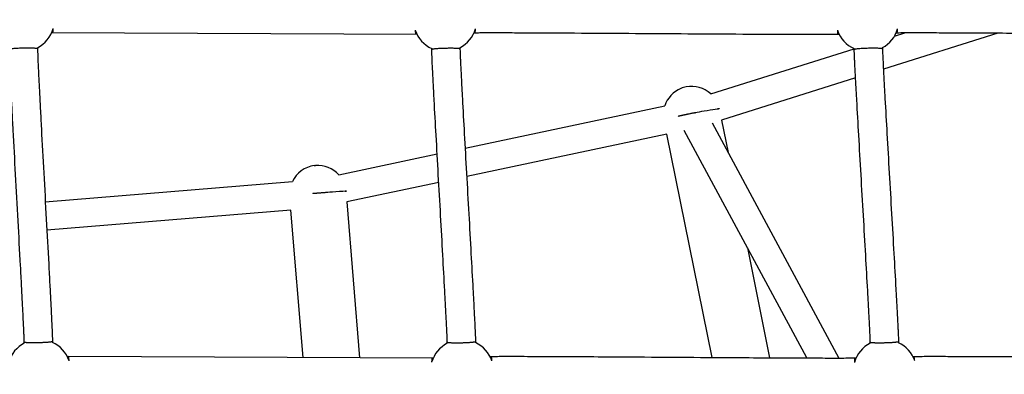
# Model space of a CAD drawing. Units: millimetres. Extents: x 164169 to 197722, y -6028 to 14141.
# Drawn here: x 179053 to 179751, y -2069 to -1818 of the extents above; entities that cross this region are included whole.
import ezdxf

# ---------------------------------------------------------------- set-up
doc = ezdxf.new("R2010")
doc.units = ezdxf.units.MM
doc.header["$LTSCALE"] = 500
doc.header["$MEASUREMENT"] = 0
for name, color, linetype, true_color in [('EN$DIMS', 70, 'Continuous', 0x7fff00), ('Make2D$visible$lines$AL', 7, 'Continuous', 0x000000), ('Make2D$visible$lines$Component blocks$Ball A', 7, 'Continuous', 0xffffff), ('Make2D$visible$lines$Component blocks$Detailed Ball 20$AC Sections', 7, 'Continuous', 0x1c3a5b), ('Make2D$visible$lines$Component blocks$Detailed Ball 20$DB Sections', 7, 'Continuous', 0x940909), ('Make2D$visible$lines$Rope', 1, 'Continuous', 0xff0000), ('Make2D$visible$tangents$AL', 190, 'Continuous', 0x7f00ff)]:
    doc.layers.add(name, color=color, linetype=linetype, true_color=true_color)
doc.styles.add('Arial', font='txt')
doc.dimstyles.new('EN RC DIMS', dxfattribs={"dimtxt": 400, "dimasz": 250, "dimexe": 150, "dimexo": 150, "dimgap": 250, "dimtad": 0, "dimtih": 1, "dimtoh": 1, "dimzin": 1, "dimdsep": 46, "dimtxsty": 'Arial', "dimcen": 150, "dimazin": 0, "dimtfac": 1, "dimtdec": 4, "dimtix": 1, "dimtmove": 1, "dimatfit": 3, "dimfxl": 0, "dimtolj": 1, "dimtzin": 1, "dimarcsym": 0})

# ---------------------------------------------------------------- blocks, each defined once
blk = doc.blocks.new('*D1')
at = {"layer": 'Defpoints', "color": 0}
for p in [(194592.32, 13878.81), (194592.32, 3239.33), (164171.84, -2374.99)]:
    blk.add_point(p, dxfattribs=at)
at = {"layer": 'EN$DIMS', "color": 0, "lineweight": -2}
for p, q in [((164171.84, -2224.99), (164171.84, 14028.81)), ((194592.32, 3389.33), (194592.32, 14028.81)), ((164421.84, 13878.81), (177992.08, 13878.81)), ((194342.32, 13878.81), (180772.08, 13878.81))]:
    blk.add_line(p, q, dxfattribs=at)
at = {"layer": 'EN$DIMS', "color": 0}
for points in [[(164421.84, 13920.47), (164421.84, 13837.14), (164171.84, 13878.81)], [(194342.32, 13837.14), (194342.32, 13920.47), (194592.32, 13878.81)]]:
    blk.add_solid(points, dxfattribs=at)
at = {"layer": 'EN$DIMS', "color": 0, "insert": (179382.08, 13878.81), "char_height": 400, "attachment_point": 5, "style": 'Arial'}
blk.add_mtext('\\A1;30420.48', dxfattribs=at)

msp = doc.modelspace()

# ---------------------------------------------------------------- linework, layer by layer
at = {"layer": 'Make2D$visible$lines$AL', "color": 18, "true_color": 0x000000}
for p, q in [((179550.762, -1888.739), (179555.435, -1911.765)), ((179544.062, -2056.84), (179511.994, -1898.831)), ((179262.001, -1921.022), (179262.988, -1920.92)), ((179285.092, -1946.741), (179294.184, -2057.073)), ((179254.029, -2056.84), (179245.428, -1952.46)), ((179569.135, -1979.269), (179584.927, -2057.085))]:
    msp.add_line(p, q, dxfattribs=at)
for centre, start, end in [((179529.575, -1884.898), 112.106681, 161.922759), ((179529.575, -1884.898), 100.992722, 112.106678), ((179529.575, -1884.898), 47.398472, 100.99272), ((179264.54, -1940.86), 97.291713, 154.684755), ((179264.54, -1940.86), 41.922774, 94.448623)]:
    msp.add_arc(centre, 20, start, end, dxfattribs=at)
at = {"layer": 'Make2D$visible$lines$Component blocks$Ball A', "color": 18, "true_color": 0x000000}
for centre, start, end in [((179055.284, -1817.585), 297.553994, 343.423661), ((179354.771, -1817.683), 199.399702, 245.087002), ((179354.771, -1817.683), 297.891124, 343.350983), ((179654.162, -1817.686), 199.264415, 245.688978), ((179654.162, -1817.686), 298.49669, 343.051749), ((179066.898, -2066.57), 117.858968, 163.287633), ((179066.898, -2066.57), 19.15837, 65.054877), ((179366.786, -2066.676), 117.647405, 163.465712), ((179366.786, -2066.676), 19.303308, 64.843244), ((179666.603, -2066.686), 117.212525, 163.673717), ((179666.603, -2066.686), 19.653035, 64.405488)]:
    msp.add_arc(centre, 22.489, start, end, dxfattribs=at)
at = {"layer": 'Make2D$visible$lines$Component blocks$Detailed Ball 20$AC Sections', "color": 18, "true_color": 0x000000}
for centre, radius, start, end in [((179643.41, -1825.371), 10.481, 178.545724, 195.510462), ((179655.577, -2059.544), 10.588, 167.120364, 184.444238)]:
    msp.add_arc(centre, radius, start, end, dxfattribs=at)
for points, weights, degree, knots in [([(179076.528, -1827.067), (179076.528, -1827.067), (179076.528, -1827.067), (179076.752, -1827.056), (179076.839, -1824)], [0.999392759084, 0.999696064147, 1, 0.850586442304, 0.85361349975], 2, [15.6916631, 15.6916631, 15.6916631, 15.7079633, 15.7079633, 23.7210634, 23.7210634, 23.7210634]), ([(179675.124, -1827.129), (179675.124, -1827.129), (179675.124, -1827.129), (179675.486, -1827.118), (179675.674, -1824.241)], [0.999776888619, 0.999888401788, 1, 0.855025862755, 0.853568195813], 2, [15.7019782, 15.7019782, 15.7019782, 15.7079633, 15.7079633, 23.4829757, 23.4829757, 23.4829757]), ([(179345.618, -2057.134), (179345.618, -2057.134), (179345.617, -2057.134), (179345.617, -2057.134), (179345.443, -2057.141), (179345.303, -2058.193), (179345.227, -2060.276)], [0.999544934471, 0.999696504959, 0.999848193468, 1, 0.899162004929, 0.850399137909, 0.853711398939], 3, [-15.7204539, -15.7204539, -15.7204539, -15.7204539, -15.7082418, -15.7082418, -15.7082418, -7.5962776, -7.5962776, -7.5962776, -7.5962776]), ([(179388.011, -2059.242), (179387.742, -2056.127), (179387.459, -2056.129), (179387.458, -2056.129), (179387.458, -2056.129)], [0.853701172465, 0.84890127773, 1, 0.999678208019, 0.999357123122], 2, [-23.8114393, -23.8114393, -23.8114393, -15.7079633, -15.7079633, -15.6907055, -15.6907055, -15.6907055])]:
    msp.add_rational_spline(points, weights, degree=degree, knots=knots, dxfattribs=at)
for points, weights, degree in [([(179333.559, -1825.153), (179333.735, -1827.143), (179333.924, -1828.138), (179334.095, -1828.135)], [0.853575922213, 0.85235196708, 0.900993473498, 0.999500441466], 3), ([(179375.923, -1827.129), (179376.197, -1827.123), (179376.317, -1824.126)], [0.999560124434, 0.851760931923, 0.853575395798], 2), ([(179088.141, -2059.189), (179087.907, -2056.047), (179087.669, -2056.059)], [0.853758865289, 0.848067857569, 1], 2), ([(179687.782, -2059.123), (179687.453, -2056.13), (179687.087, -2056.138)], [0.853578522728, 0.851637589828, 0.999593213972], 2)]:
    msp.add_rational_spline(points, weights, degree=degree, dxfattribs=at)
at = {"layer": 'Make2D$visible$lines$Component blocks$Detailed Ball 20$DB Sections', "color": 18, "true_color": 0x000000}
for points, weights, degree, knots in [([(179065.704, -1838.267), (179065.567, -1837.602), (179055.57, -1837.83), (179045.694, -1838.055), (179045.71, -1838.712)], [0.99748039406, 0.707106781187, 1, 0.709614056223, 0.995028376344], 2, [-15.7758201, -15.7758201, -15.7758201, -0.0337826, -0.0337826, 15.5734973, 15.5734973, 15.5734973]), ([(179365.311, -1838.372), (179365.295, -1837.732), (179355.299, -1837.969), (179345.302, -1838.205), (179345.316, -1838.845)], [0.999946829905, 0.707133368647, 1, 0.707106781187, 0.999937685257], 2, [-15.7065374, -15.7065374, -15.7065374, 0.0008355, 0.0008355, 15.7096344, 15.7096344, 15.7096344]), ([(179664.913, -1838.329), (179664.851, -1837.695), (179655.135, -1837.935), (179645.141, -1838.181), (179644.923, -1838.84), (179644.918, -1838.854), (179644.923, -1838.868)], [0.988588343017, 0.712928318384, 1, 0.707106781187, 1, 0.991323409488, 0.983160884978], 2, [-15.3957522, -15.3957522, -15.3957522, 0, 0, 15.7079633, 15.7079633, 16.1732918, 16.1732918, 16.1732918]), ([(179056.37, -2045.883), (179056.379, -2046.253), (179060.476, -2046.416), (179066.28, -2046.279), (179072.136, -2046.141), (179076.313, -2045.779), (179076.364, -2045.401)], [0.995788065578, 0.804748096871, 0.806152075012, 1, 0.804737854124, 0.804737854124, 0.997236441977], 3, [-47.0104007, -47.0104007, -47.0104007, -47.0104007, -31.3791113, -31.3791113, -31.3791113, -15.6337836, -15.6337836, -15.6337836, -15.6337836]), ([(179356.333, -2046.01), (179356.347, -2046.398), (179360.498, -2046.571), (179366.354, -2046.428), (179372.207, -2046.285), (179376.337, -2045.911), (179376.327, -2045.524)], [0.999681295603, 0.804737854124, 0.804737854124, 1, 0.804842115886, 0.804737909796, 0.999687381729], 3, [-47.1327192, -47.1327192, -47.1327192, -47.1327192, -31.4204793, -31.4204793, -31.4204793, -15.7166292, -15.7166292, -15.7166292, -15.7166292]), ([(179656.305, -2046.012), (179656.442, -2046.386), (179660.679, -2046.545), (179666.534, -2046.396), (179672.302, -2046.25), (179676.334, -2045.887), (179676.296, -2045.516)], [1, 0.804737854124, 0.804737854124, 1, 0.807067483587, 0.804765648418, 0.993094494493], 3, [-47.1241684, -47.1241684, -47.1241684, -47.1241684, -31.4162051, -31.4162051, -31.4162051, -15.89565, -15.89565, -15.89565, -15.89565])]:
    msp.add_rational_spline(points, weights, degree=degree, knots=knots, dxfattribs=at)
at = {"layer": 'Make2D$visible$lines$Rope', "color": 18, "true_color": 0x000000}
for p, q in [((179746.834, -1827.299), (179665.563, -1852.766)), ((179673.386, -1829.355), (179680.686, -1827.068)), ((179065.687, -1837.523), (179065.948, -1844.895)), ((179543.112, -1870.177), (179644.906, -1838.28)), ((179644.92, -1838.84), (179644.903, -1838.18)), ((179664.891, -1837.45), (179664.912, -1838.289)), ((179065.948, -1844.895), (179066.055, -1847.3)), ((179645.859, -1858.94), (179550.762, -1888.739)), ((179368.949, -1908.593), (179510.562, -1878.692)), ((179544.131, -1890.816), (179633.945, -2057.26)), ((179511.994, -1898.831), (179370.082, -1928.795)), ((179611.193, -2057.211), (179524.325, -1896.227)), ((179279.42, -1927.497), (179349.152, -1912.774)), ((179071.297, -1946.662), (179246.46, -1932.308)), ((179350.286, -1932.975), (179285.092, -1946.741)), ((179245.428, -1952.46), (179072.384, -1966.64)), ((179376.008, -2037.35), (179376.113, -2039.712)), ((179675.992, -2037.849), (179676.076, -2039.689)), ((179076.297, -2043.196), (179076.382, -2046.179)), ((179376.113, -2039.712), (179376.291, -2044.267)), ((179376.291, -2044.267), (179376.346, -2046.321)), ((179676.076, -2039.689), (179676.265, -2044.444)), ((179676.265, -2044.444), (179676.296, -2045.516)), ((179676.297, -2045.562), (179676.318, -2046.404)), ((179656.319, -2046.687), (179656.302, -2046.012)), ((179086.789, -2056.079), (179087.669, -2056.059))]:
    msp.add_line(p, q, dxfattribs=at)
for points in [[(179334.849, -1828.117), (179334.77, -1828.118), (179075.667, -1827.087)], [(179087.698, -2056.058), (179087.704, -2056.058), (179346.431, -2057.115)]]:
    msp.add_lwpolyline(points, dxfattribs=at)
for points, knots in [([(179634.256, -1828.15), (179634.05, -1828.156), (179633.846, -1828.161), (179633.641, -1828.166), (179633.386, -1828.172), (179633.13, -1828.179), (179632.875, -1828.184), (179632.467, -1828.193), (179632.056, -1828.2), (179631.643, -1828.205), (179630.557, -1828.22), (179629.471, -1828.229), (179628.384, -1828.236), (179626.961, -1828.245), (179625.536, -1828.25), (179624.11, -1828.254), (179622.373, -1828.257), (179620.636, -1828.259), (179618.899, -1828.258), (179616.867, -1828.258), (179614.835, -1828.255), (179612.804, -1828.251), (179607.942, -1828.242), (179603.079, -1828.226), (179598.217, -1828.207), (179592.466, -1828.184), (179586.713, -1828.157), (179580.96, -1828.128), (179567.548, -1828.06), (179554.136, -1827.98), (179540.723, -1827.896), (179516.002, -1827.742), (179491.283, -1827.577), (179466.563, -1827.422), (179453.217, -1827.339), (179439.871, -1827.259), (179426.525, -1827.19), (179420.832, -1827.16), (179415.138, -1827.133), (179409.445, -1827.11), (179404.669, -1827.091), (179399.892, -1827.075), (179395.113, -1827.066), (179391.442, -1827.058), (179387.771, -1827.055), (179384.103, -1827.063), (179382.752, -1827.066), (179381.397, -1827.071), (179380.038, -1827.079), (179379.547, -1827.082), (179379.056, -1827.086), (179378.564, -1827.091), (179378.072, -1827.095), (179377.578, -1827.101), (179377.085, -1827.108), (179376.814, -1827.112), (179376.542, -1827.116), (179376.27, -1827.122), (179375.997, -1827.127), (179375.724, -1827.134), (179375.452, -1827.141), (179375.358, -1827.143), (179375.265, -1827.145), (179375.171, -1827.147)], [9685.9570723, 9685.9570723, 9685.9570723, 9685.9570723, 9686.5736192, 9686.5736192, 9686.5736192, 9687.3398828, 9687.3398828, 9687.3398828, 9688.5720511, 9688.5720511, 9688.5720511, 9691.8313573, 9691.8313573, 9691.8313573, 9696.1060676, 9696.1060676, 9696.1060676, 9701.3175005, 9701.3175005, 9701.3175005, 9707.4128226, 9707.4128226, 9707.4128226, 9722.0011539, 9722.0011539, 9722.0011539, 9739.2597243, 9739.2597243, 9739.2597243, 9779.5021529, 9779.5021529, 9779.5021529, 9853.6719051, 9853.6719051, 9853.6719051, 9893.7158641, 9893.7158641, 9893.7158641, 9910.797779, 9910.797779, 9910.797779, 9925.1316245, 9925.1316245, 9925.1316245, 9936.1438269, 9936.1438269, 9936.1438269, 9940.208851, 9940.208851, 9940.208851, 9941.683181, 9941.683181, 9941.683181, 9943.1628747, 9943.1628747, 9943.1628747, 9943.9781996, 9943.9781996, 9943.9781996, 9944.7964269, 9944.7964269, 9944.7964269, 9945.0773201, 9945.0773201, 9945.0773201, 9945.0773201]), ([(179933.71, -1828.138), (179933.402, -1828.146), (179933.096, -1828.154), (179932.792, -1828.162), (179932.435, -1828.17), (179932.079, -1828.178), (179931.724, -1828.185), (179931.267, -1828.193), (179930.808, -1828.2), (179930.348, -1828.205), (179929.164, -1828.219), (179927.979, -1828.228), (179926.794, -1828.234), (179925.292, -1828.242), (179923.787, -1828.246), (179922.28, -1828.249), (179918.369, -1828.255), (179914.458, -1828.251), (179910.547, -1828.242), (179905.558, -1828.232), (179900.569, -1828.215), (179895.58, -1828.194), (179889.733, -1828.17), (179883.886, -1828.142), (179878.036, -1828.112), (179864.481, -1828.041), (179850.929, -1827.96), (179837.378, -1827.874), (179822.647, -1827.782), (179807.916, -1827.685), (179793.184, -1827.59), (179778.816, -1827.497), (179764.448, -1827.404), (179750.081, -1827.318), (179737.623, -1827.244), (179725.164, -1827.174), (179712.705, -1827.12), (179707.677, -1827.099), (179702.649, -1827.08), (179697.62, -1827.067), (179693.76, -1827.057), (179689.898, -1827.051), (179686.035, -1827.054), (179684.581, -1827.056), (179683.125, -1827.058), (179681.669, -1827.064), (179680.453, -1827.068), (179679.234, -1827.075), (179678.012, -1827.086), (179677.159, -1827.093), (179676.306, -1827.103), (179675.454, -1827.121), (179675.157, -1827.127), (179674.861, -1827.135), (179674.566, -1827.142)], [9386.324605, 9386.324605, 9386.324605, 9386.324605, 9387.2437574, 9387.2437574, 9387.2437574, 9388.3116508, 9388.3116508, 9388.3116508, 9389.688077, 9389.688077, 9389.688077, 9393.2425135, 9393.2425135, 9393.2425135, 9397.7581574, 9397.7581574, 9397.7581574, 9409.4952548, 9409.4952548, 9409.4952548, 9424.4697017, 9424.4697017, 9424.4697017, 9442.0224083, 9442.0224083, 9442.0224083, 9482.7041731, 9482.7041731, 9482.7041731, 9526.9247858, 9526.9247858, 9526.9247858, 9570.0550692, 9570.0550692, 9570.0550692, 9607.4552231, 9607.4552231, 9607.4552231, 9622.5503727, 9622.5503727, 9622.5503727, 9634.1432158, 9634.1432158, 9634.1432158, 9638.5126831, 9638.5126831, 9638.5126831, 9642.1724169, 9642.1724169, 9642.1724169, 9644.7340605, 9644.7340605, 9644.7340605, 9645.6227558, 9645.6227558, 9645.6227558, 9645.6227558]), ([(179056.389, -2046.687), (179056.388, -2046.655), (179056.387, -2046.622), (179056.386, -2046.59), (179056.382, -2046.418), (179056.378, -2046.246), (179056.374, -2046.073), (179056.367, -2045.786), (179056.36, -2045.498), (179056.352, -2045.208), (179056.343, -2044.915), (179056.334, -2044.622), (179056.324, -2044.331), (179056.31, -2043.893), (179056.294, -2043.456), (179056.277, -2043.019), (179056.261, -2042.579), (179056.244, -2042.138), (179056.226, -2041.695), (179056.181, -2040.588), (179056.133, -2039.472), (179056.084, -2038.354), (179055.958, -2035.504), (179055.822, -2032.644), (179055.682, -2029.781), (179055.507, -2026.194), (179055.326, -2022.601), (179055.142, -2019.007), (179054.927, -2014.806), (179054.708, -2010.604), (179054.487, -2006.401), (179054.232, -2001.545), (179053.974, -1996.688), (179053.713, -1991.83), (179053.147, -1981.25), (179052.573, -1970.667), (179051.998, -1960.083), (179051.403, -1949.157), (179050.807, -1938.23), (179050.213, -1927.303), (179049.642, -1916.818), (179049.074, -1906.332), (179048.512, -1895.843), (179048.256, -1891.061), (179048.001, -1886.279), (179047.749, -1881.494), (179047.521, -1877.176), (179047.295, -1872.857), (179047.073, -1868.536), (179046.881, -1864.801), (179046.692, -1861.065), (179046.508, -1857.325), (179046.359, -1854.29), (179046.213, -1851.252), (179046.075, -1848.201), (179046.038, -1847.387), (179046.002, -1846.571), (179045.967, -1845.755), (179045.962, -1845.653), (179045.958, -1845.551), (179045.954, -1845.449), (179045.942, -1845.176), (179045.929, -1844.87), (179045.915, -1844.53), (179045.872, -1843.515), (179045.832, -1842.503), (179045.795, -1841.493), (179045.767, -1840.706), (179045.74, -1839.918), (179045.72, -1839.13), (179045.709, -1838.729), (179045.7, -1838.327), (179045.691, -1837.925)], [1135.7960165, 1135.7960165, 1135.7960165, 1135.7960165, 1135.8936491, 1135.8936491, 1135.8936491, 1136.4108635, 1136.4108635, 1136.4108635, 1137.2759344, 1137.2759344, 1137.2759344, 1138.1536569, 1138.1536569, 1138.1536569, 1139.46681, 1139.46681, 1139.46681, 1140.7915554, 1140.7915554, 1140.7915554, 1144.1354375, 1144.1354375, 1144.1354375, 1152.718295, 1152.718295, 1152.718295, 1163.5057996, 1163.5057996, 1163.5057996, 1176.1292614, 1176.1292614, 1176.1292614, 1190.720519, 1190.720519, 1190.720519, 1222.5139006, 1222.5139006, 1222.5139006, 1255.3428669, 1255.3428669, 1255.3428669, 1286.8481372, 1286.8481372, 1286.8481372, 1301.217541, 1301.217541, 1301.217541, 1314.1936053, 1314.1936053, 1314.1936053, 1325.4194934, 1325.4194934, 1325.4194934, 1334.553387, 1334.553387, 1334.553387, 1337.0025526, 1337.0025526, 1337.0025526, 1337.3090285, 1337.3090285, 1337.3090285, 1338.2288304, 1338.2288304, 1338.2288304, 1341.2680179, 1341.2680179, 1341.2680179, 1343.6323379, 1343.6323379, 1343.6323379, 1344.8385749, 1344.8385749, 1344.8385749, 1344.8385749]), ([(179356.351, -2046.755), (179356.349, -2046.688), (179356.348, -2046.62), (179356.346, -2046.552), (179356.337, -2046.18), (179356.328, -2045.807), (179356.317, -2045.434), (179356.297, -2044.73), (179356.272, -2044.028), (179356.245, -2043.327), (179356.21, -2042.42), (179356.172, -2041.501), (179356.132, -2040.578), (179356.099, -2039.809), (179356.064, -2039.038), (179356.029, -2038.265), (179356.025, -2038.18), (179356.021, -2038.094), (179356.017, -2038.008), (179356.009, -2037.836), (179356.001, -2037.664), (179355.993, -2037.492), (179355.938, -2036.304), (179355.881, -2035.115), (179355.823, -2033.927), (179355.758, -2032.592), (179355.692, -2031.257), (179355.624, -2029.922), (179355.47, -2026.847), (179355.31, -2023.773), (179355.149, -2020.699), (179354.955, -2017.009), (179354.757, -2013.319), (179354.558, -2009.63), (179354.105, -2001.243), (179353.642, -1992.857), (179353.176, -1984.472), (179352.656, -1975.122), (179352.131, -1965.772), (179351.605, -1956.423), (179351.062, -1946.762), (179350.518, -1937.102), (179349.975, -1927.443), (179349.451, -1918.125), (179348.929, -1908.808), (179348.411, -1899.491), (179347.949, -1891.168), (179347.49, -1882.846), (179347.042, -1874.523), (179346.852, -1871.001), (179346.664, -1867.479), (179346.48, -1863.958), (179346.314, -1860.801), (179346.152, -1857.645), (179345.994, -1854.489), (179345.866, -1851.922), (179345.741, -1849.356), (179345.624, -1846.791), (179345.579, -1845.79), (179345.534, -1844.789), (179345.492, -1843.788), (179345.457, -1842.947), (179345.423, -1842.108), (179345.392, -1841.27), (179345.368, -1840.599), (179345.345, -1839.928), (179345.327, -1839.257), (179345.317, -1838.897), (179345.309, -1838.537), (179345.3, -1838.175), (179345.299, -1838.143), (179345.299, -1838.111), (179345.298, -1838.079)], [1136.0139071, 1136.0139071, 1136.0139071, 1136.0139071, 1136.2163965, 1136.2163965, 1136.2163965, 1137.3354076, 1137.3354076, 1137.3354076, 1139.4437527, 1139.4437527, 1139.4437527, 1142.1950264, 1142.1950264, 1142.1950264, 1144.5105741, 1144.5105741, 1144.5105741, 1144.7684201, 1144.7684201, 1144.7684201, 1145.2843776, 1145.2843776, 1145.2843776, 1148.8539893, 1148.8539893, 1148.8539893, 1152.8643063, 1152.8643063, 1152.8643063, 1162.0989915, 1162.0989915, 1162.0989915, 1173.1844518, 1173.1844518, 1173.1844518, 1198.3801207, 1198.3801207, 1198.3801207, 1226.4737326, 1226.4737326, 1226.4737326, 1255.4996036, 1255.4996036, 1255.4996036, 1283.4950037, 1283.4950037, 1283.4950037, 1308.5002925, 1308.5002925, 1308.5002925, 1319.0806124, 1319.0806124, 1319.0806124, 1328.5621706, 1328.5621706, 1328.5621706, 1336.2689568, 1336.2689568, 1336.2689568, 1339.2744972, 1339.2744972, 1339.2744972, 1341.7952158, 1341.7952158, 1341.7952158, 1343.8091883, 1343.8091883, 1343.8091883, 1344.8914385, 1344.8914385, 1344.8914385, 1344.988289, 1344.988289, 1344.988289, 1344.988289]), ([(179365.291, -1837.559), (179365.292, -1837.602), (179365.293, -1837.644), (179365.294, -1837.687), (179365.302, -1838.023), (179365.31, -1838.36), (179365.319, -1838.698), (179365.336, -1839.312), (179365.356, -1839.926), (179365.379, -1840.54), (179365.409, -1841.345), (179365.441, -1842.147), (179365.475, -1842.948), (179365.516, -1843.927), (179365.559, -1844.905), (179365.604, -1845.882), (179365.719, -1848.42), (179365.843, -1850.956), (179365.969, -1853.491), (179366.126, -1856.632), (179366.288, -1859.772), (179366.452, -1862.912), (179366.636, -1866.424), (179366.824, -1869.936), (179367.013, -1873.447), (179367.461, -1881.76), (179367.919, -1890.071), (179368.38, -1898.382), (179368.898, -1907.695), (179369.42, -1917.008), (179369.943, -1926.32), (179370.486, -1935.98), (179371.031, -1945.64), (179371.574, -1955.3), (179372.1, -1964.654), (179372.625, -1974.008), (179373.145, -1983.362), (179373.612, -1991.758), (179374.075, -2000.154), (179374.529, -2008.551), (179374.729, -2012.251), (179374.927, -2015.95), (179375.121, -2019.65), (179375.284, -2022.739), (179375.444, -2025.828), (179375.599, -2028.917), (179375.667, -2030.263), (179375.734, -2031.609), (179375.799, -2032.954), (179375.858, -2034.158), (179375.915, -2035.361), (179375.971, -2036.564), (179375.983, -2036.826), (179375.996, -2037.088), (179376.008, -2037.35)], [102.6955332, 102.6955332, 102.6955332, 102.6955332, 102.8231863, 102.8231863, 102.8231863, 103.8344976, 103.8344976, 103.8344976, 105.6780408, 105.6780408, 105.6780408, 108.0879258, 108.0879258, 108.0879258, 111.0249243, 111.0249243, 111.0249243, 118.643154, 118.643154, 118.643154, 128.0758008, 128.0758008, 128.0758008, 138.6265775, 138.6265775, 138.6265775, 163.5985414, 163.5985414, 163.5985414, 191.5805668, 191.5805668, 191.5805668, 220.6060006, 220.6060006, 220.6060006, 248.7119368, 248.7119368, 248.7119368, 273.9391556, 273.9391556, 273.9391556, 285.0538032, 285.0538032, 285.0538032, 294.333326, 294.333326, 294.333326, 298.3761624, 298.3761624, 298.3761624, 301.9898767, 301.9898767, 301.9898767, 302.776462, 302.776462, 302.776462, 302.776462]), ([(179656.301, -2045.977), (179656.301, -2045.973), (179656.301, -2045.97), (179656.301, -2045.966), (179656.296, -2045.786), (179656.291, -2045.606), (179656.286, -2045.424), (179656.265, -2044.723), (179656.239, -2044.025), (179656.212, -2043.331), (179656.176, -2042.42), (179656.137, -2041.503), (179656.096, -2040.581), (179656.069, -2039.984), (179656.041, -2039.384), (179656.013, -2038.784), (179656.009, -2038.698), (179656.005, -2038.612), (179656.001, -2038.526), (179655.985, -2038.183), (179655.969, -2037.84), (179655.952, -2037.496), (179655.896, -2036.309), (179655.837, -2035.122), (179655.777, -2033.935), (179655.71, -2032.599), (179655.642, -2031.264), (179655.573, -2029.929), (179655.413, -2026.855), (179655.249, -2023.781), (179655.082, -2020.708), (179654.882, -2017.017), (179654.678, -2013.326), (179654.473, -2009.636), (179654.005, -2001.25), (179653.527, -1992.864), (179653.046, -1984.48), (179652.509, -1975.129), (179651.968, -1965.78), (179651.425, -1956.43), (179650.864, -1946.77), (179650.302, -1937.109), (179649.741, -1927.449), (179649.2, -1918.131), (179648.66, -1908.814), (179648.125, -1899.496), (179647.648, -1891.174), (179647.174, -1882.851), (179646.71, -1874.529), (179646.514, -1871.007), (179646.319, -1867.485), (179646.128, -1863.964), (179645.957, -1860.806), (179645.789, -1857.649), (179645.625, -1854.493), (179645.492, -1851.925), (179645.363, -1849.359), (179645.242, -1846.794), (179645.194, -1845.793), (179645.148, -1844.793), (179645.104, -1843.793), (179645.068, -1842.951), (179645.032, -1842.11), (179645, -1841.271), (179644.975, -1840.599), (179644.951, -1839.927), (179644.931, -1839.256), (179644.928, -1839.126), (179644.924, -1838.997), (179644.921, -1838.867)], [1136.9123014, 1136.9123014, 1136.9123014, 1136.9123014, 1136.9230577, 1136.9230577, 1136.9230577, 1137.4652605, 1137.4652605, 1137.4652605, 1139.5599512, 1139.5599512, 1139.5599512, 1142.312337, 1142.312337, 1142.312337, 1144.1118574, 1144.1118574, 1144.1118574, 1144.369479, 1144.369479, 1144.369479, 1145.4006811, 1145.4006811, 1145.4006811, 1148.9662328, 1148.9662328, 1148.9662328, 1152.9779807, 1152.9779807, 1152.9779807, 1162.2121036, 1162.2121036, 1162.2121036, 1173.3009611, 1173.3009611, 1173.3009611, 1198.497567, 1198.497567, 1198.497567, 1226.5938305, 1226.5938305, 1226.5938305, 1255.6243904, 1255.6243904, 1255.6243904, 1283.6236646, 1283.6236646, 1283.6236646, 1308.6309902, 1308.6309902, 1308.6309902, 1319.2120211, 1319.2120211, 1319.2120211, 1328.6967413, 1328.6967413, 1328.6967413, 1336.4054315, 1336.4054315, 1336.4054315, 1339.4095795, 1339.4095795, 1339.4095795, 1341.9334367, 1341.9334367, 1341.9334367, 1343.9504565, 1343.9504565, 1343.9504565, 1344.3398336, 1344.3398336, 1344.3398336, 1344.3398336]), ([(179664.914, -1838.33), (179664.916, -1838.442), (179664.92, -1838.554), (179664.923, -1838.666), (179664.94, -1839.281), (179664.962, -1839.895), (179664.986, -1840.509), (179665.017, -1841.314), (179665.05, -1842.117), (179665.085, -1842.918), (179665.128, -1843.896), (179665.173, -1844.873), (179665.219, -1845.85), (179665.339, -1848.388), (179665.467, -1850.925), (179665.599, -1853.459), (179665.761, -1856.601), (179665.929, -1859.741), (179666.099, -1862.881), (179666.289, -1866.393), (179666.483, -1869.905), (179666.679, -1873.416), (179667.142, -1881.729), (179667.615, -1890.04), (179668.092, -1898.35), (179668.627, -1907.664), (179669.166, -1916.977), (179669.707, -1926.289), (179670.268, -1935.95), (179670.83, -1945.611), (179671.391, -1955.271), (179671.934, -1964.625), (179672.476, -1973.979), (179673.013, -1983.334), (179673.495, -1991.73), (179673.974, -2000.127), (179674.442, -2008.523), (179674.648, -2012.223), (179674.852, -2015.924), (179675.053, -2019.625), (179675.221, -2022.715), (179675.386, -2025.804), (179675.546, -2028.893), (179675.616, -2030.239), (179675.685, -2031.586), (179675.752, -2032.933), (179675.813, -2034.135), (179675.872, -2035.338), (179675.93, -2036.54), (179675.95, -2036.976), (179675.971, -2037.413), (179675.992, -2037.849)], [91.9823429, 91.9823429, 91.9823429, 91.9823429, 92.3186443, 92.3186443, 92.3186443, 94.1627423, 94.1627423, 94.1627423, 96.574309, 96.574309, 96.574309, 99.5091404, 99.5091404, 99.5091404, 107.1282395, 107.1282395, 107.1282395, 116.5635138, 116.5635138, 116.5635138, 127.1147287, 127.1147287, 127.1147287, 152.0885385, 152.0885385, 152.0885385, 180.0745663, 180.0745663, 180.0745663, 209.1050964, 209.1050964, 209.1050964, 237.214457, 237.214457, 237.214457, 262.4440387, 262.4440387, 262.4440387, 273.5633089, 273.5633089, 273.5633089, 282.8440149, 282.8440149, 282.8440149, 286.8896538, 286.8896538, 286.8896538, 290.5008814, 290.5008814, 290.5008814, 291.8117064, 291.8117064, 291.8117064, 291.8117064]), ([(179066.055, -1847.3), (179066.19, -1850.307), (179066.335, -1853.323), (179066.484, -1856.342), (179066.667, -1860.062), (179066.855, -1863.785), (179067.047, -1867.51), (179067.268, -1871.818), (179067.493, -1876.13), (179067.721, -1880.441), (179067.973, -1885.219), (179068.227, -1889.996), (179068.483, -1894.773), (179069.045, -1905.253), (179069.613, -1915.734), (179070.183, -1926.216), (179070.778, -1937.142), (179071.374, -1948.069), (179071.968, -1958.997), (179072.544, -1969.584), (179073.118, -1980.171), (179073.685, -1990.761), (179073.945, -1995.623), (179074.204, -2000.486), (179074.46, -2005.35), (179074.681, -2009.56), (179074.901, -2013.771), (179075.116, -2017.985), (179075.301, -2021.59), (179075.482, -2025.197), (179075.658, -2028.807), (179075.799, -2031.688), (179075.936, -2034.571), (179076.064, -2037.471), (179076.115, -2038.608), (179076.164, -2039.748), (179076.21, -2040.891), (179076.228, -2041.349), (179076.246, -2041.807), (179076.263, -2042.268), (179076.275, -2042.576), (179076.286, -2042.885), (179076.297, -2043.196)], [331.8129757, 331.8129757, 331.8129757, 331.8129757, 340.8652484, 340.8652484, 340.8652484, 352.0472123, 352.0472123, 352.0472123, 364.9964289, 364.9964289, 364.9964289, 379.3489837, 379.3489837, 379.3489837, 410.8380096, 410.8380096, 410.8380096, 443.6671082, 443.6671082, 443.6671082, 475.4776536, 475.4776536, 475.4776536, 490.0872827, 490.0872827, 490.0872827, 502.7394772, 502.7394772, 502.7394772, 513.5748869, 513.5748869, 513.5748869, 522.2482898, 522.2482898, 522.2482898, 525.6717383, 525.6717383, 525.6717383, 527.0500476, 527.0500476, 527.0500476, 527.9779504, 527.9779504, 527.9779504, 527.9779504]), ([(179386.659, -2056.149), (179387.203, -2056.135), (179387.744, -2056.122), (179388.283, -2056.113), (179388.81, -2056.103), (179389.337, -2056.097), (179389.864, -2056.091), (179390.555, -2056.084), (179391.249, -2056.079), (179391.947, -2056.074), (179393.624, -2056.063), (179395.301, -2056.059), (179396.976, -2056.056), (179401.621, -2056.049), (179406.271, -2056.057), (179410.924, -2056.07), (179417.051, -2056.086), (179423.177, -2056.111), (179429.302, -2056.14), (179436.586, -2056.173), (179443.871, -2056.212), (179451.157, -2056.254), (179459.27, -2056.3), (179467.383, -2056.349), (179475.496, -2056.399), (179489.224, -2056.485), (179502.952, -2056.574), (179516.681, -2056.663), (179529.512, -2056.747), (179542.343, -2056.83), (179555.174, -2056.909), (179563.356, -2056.96), (179571.538, -2057.01), (179579.722, -2057.056), (179587.088, -2057.098), (179594.454, -2057.137), (179601.822, -2057.171), (179608.074, -2057.2), (179614.324, -2057.226), (179620.572, -2057.243), (179625.373, -2057.257), (179630.177, -2057.265), (179634.984, -2057.259), (179636.726, -2057.257), (179638.469, -2057.252), (179640.213, -2057.243), (179641.456, -2057.236), (179642.704, -2057.227), (179643.956, -2057.208), (179644.361, -2057.202), (179644.767, -2057.195), (179645.172, -2057.186), (179645.41, -2057.181), (179645.648, -2057.174), (179645.886, -2057.168), (179646.001, -2057.165), (179646.116, -2057.162), (179646.232, -2057.159)], [7846.1834725, 7846.1834725, 7846.1834725, 7846.1834725, 7847.8084011, 7847.8084011, 7847.8084011, 7849.3903189, 7849.3903189, 7849.3903189, 7851.4733243, 7851.4733243, 7851.4733243, 7856.5038538, 7856.5038538, 7856.5038538, 7870.4536192, 7870.4536192, 7870.4536192, 7888.8335632, 7888.8335632, 7888.8335632, 7910.6914744, 7910.6914744, 7910.6914744, 7935.0333615, 7935.0333615, 7935.0333615, 7976.2233462, 7976.2233462, 7976.2233462, 8014.7215952, 8014.7215952, 8014.7215952, 8039.2714337, 8039.2714337, 8039.2714337, 8061.3744212, 8061.3744212, 8061.3744212, 8080.126148, 8080.126148, 8080.126148, 8094.5387867, 8094.5387867, 8094.5387867, 8099.7674767, 8099.7674767, 8099.7674767, 8103.5107552, 8103.5107552, 8103.5107552, 8104.7272706, 8104.7272706, 8104.7272706, 8105.4413187, 8105.4413187, 8105.4413187, 8105.7872867, 8105.7872867, 8105.7872867, 8105.7872867]), ([(179686.473, -2056.153), (179686.523, -2056.152), (179686.573, -2056.151), (179686.624, -2056.15), (179686.921, -2056.142), (179687.218, -2056.135), (179687.515, -2056.128), (179687.986, -2056.118), (179688.458, -2056.111), (179688.931, -2056.105), (179689.516, -2056.098), (179690.102, -2056.092), (179690.688, -2056.087), (179691.466, -2056.08), (179692.244, -2056.076), (179693.023, -2056.072), (179694.844, -2056.063), (179696.667, -2056.059), (179698.492, -2056.058), (179703.403, -2056.054), (179708.313, -2056.064), (179713.225, -2056.079), (179719.558, -2056.098), (179725.892, -2056.125), (179732.227, -2056.156), (179739.665, -2056.192), (179747.102, -2056.232), (179754.54, -2056.275), (179762.987, -2056.324), (179771.433, -2056.375), (179779.88, -2056.428), (179797.621, -2056.54), (179815.362, -2056.657), (179833.102, -2056.771), (179841.714, -2056.827), (179850.327, -2056.882), (179858.941, -2056.935), (179867.01, -2056.984), (179875.079, -2057.032), (179883.147, -2057.077), (179890.383, -2057.117), (179897.618, -2057.154), (179904.852, -2057.185), (179910.905, -2057.212), (179916.96, -2057.234), (179923.016, -2057.248), (179927.551, -2057.258), (179932.088, -2057.264), (179936.629, -2057.252), (179938.222, -2057.248), (179939.818, -2057.241), (179941.415, -2057.228), (179942.051, -2057.223), (179942.687, -2057.217), (179943.325, -2057.209), (179943.762, -2057.203), (179944.202, -2057.196), (179944.644, -2057.187), (179944.904, -2057.181), (179945.162, -2057.174), (179945.418, -2057.168), (179945.634, -2057.162), (179945.849, -2057.157), (179946.062, -2057.151)], [8146.0523222, 8146.0523222, 8146.0523222, 8146.0523222, 8146.2040709, 8146.2040709, 8146.2040709, 8147.0962314, 8147.0962314, 8147.0962314, 8148.513362, 8148.513362, 8148.513362, 8150.2721494, 8150.2721494, 8150.2721494, 8152.6088987, 8152.6088987, 8152.6088987, 8158.0816968, 8158.0816968, 8158.0816968, 8172.8230344, 8172.8230344, 8172.8230344, 8191.8366572, 8191.8366572, 8191.8366572, 8214.1622382, 8214.1622382, 8214.1622382, 8239.5158849, 8239.5158849, 8239.5158849, 8292.7669501, 8292.7669501, 8292.7669501, 8318.6192431, 8318.6192431, 8318.6192431, 8342.8371775, 8342.8371775, 8342.8371775, 8364.5521112, 8364.5521112, 8364.5521112, 8382.7228303, 8382.7228303, 8382.7228303, 8396.3403307, 8396.3403307, 8396.3403307, 8401.1277908, 8401.1277908, 8401.1277908, 8403.0382221, 8403.0382221, 8403.0382221, 8404.3572117, 8404.3572117, 8404.3572117, 8405.1317236, 8405.1317236, 8405.1317236, 8405.7760664, 8405.7760664, 8405.7760664, 8405.7760664])]:
    msp.add_open_spline(points, degree=3, knots=knots, dxfattribs=at)
at = {"layer": 'Make2D$visible$tangents$AL', "color": 18, "true_color": 0x000000}
for points, weights, knots in [([(179549.166, -1880.904), (179548.693, -1880.359), (179533.469, -1883.316), (179526.72, -1884.625), (179520.012, -1886.13)], [0.922772295821, 0.752871346626, 1, 0.999894802273, 1], [0.2454369, 0.2454369, 0.2454369, 1.5707963, 1.5707963, 15.3190279, 15.3190279, 15.3190279]), ([(179284.464, -1939.227), (179284.893, -1938.974), (179270.569, -1940.088), (179265.724, -1940.466), (179260.881, -1940.878)], [0.910759097393, 0.762024259714, 1, 0.999993637685, 1], [0.2945243, 0.2945243, 0.2945243, 1.5707963, 1.5707963, 11.2916029, 11.2916029, 11.2916029])]:
    msp.add_rational_spline(points, weights, degree=2, knots=knots, dxfattribs=at)

# ---------------------------------------------------------------- dimensions: what is measured, and where the dimension line sits
at = {"layer": 'EN$DIMS'}
dim = msp.add_linear_dim(base=(194592.318, 13878.805), p1=(164171.84, -2374.986), p2=(194592.318, 3239.332), dimstyle='EN RC DIMS', dxfattribs=at)
dim.commit()
dim.dimension.update_dxf_attribs({"geometry": '*D1', "text_midpoint": (179382.079, 13878.805)})

doc.saveas('drawing.dxf')
